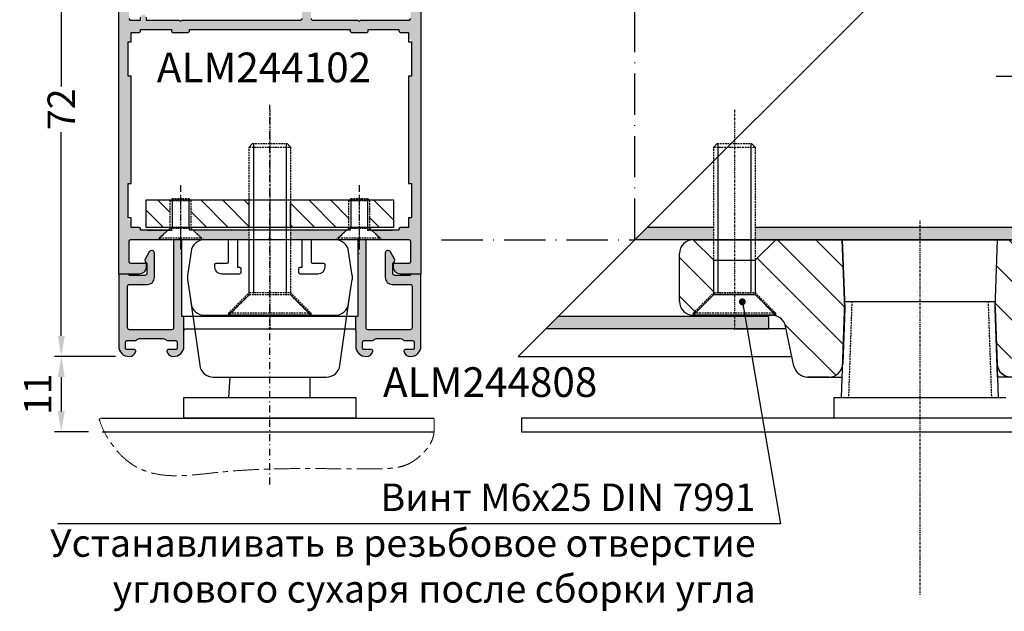
# Model space of a CAD drawing. Units: millimetres. Extents: x 22382 to 33603, y -2812 to 4636.
# Drawn here: x 27654 to 27797, y 1794 to 1880 of the extents above; entities that cross this region are included whole.
import ezdxf

# ---------------------------------------------------------------- set-up
doc = ezdxf.new("R2010")
doc.units = ezdxf.units.MM
for name, pattern in [('ACAD_ISO10W100', [18, 12, -3, 0, -3]), ('CENTER', [1, 0.5, -0.25, 0, -0.25]), ('DASHDOT', [1, 0.5, -0.25, 0, -0.25]), ('HIDDEN', [0.375, 0.25, -0.125]), ('MITTE', [2, 1.25, -0.25, 0.25, -0.25]), ('STRICHPUNKT2', [0.5, 0.25, -0.125, 0, -0.125])]:
    doc.linetypes.add(name, pattern=pattern)
for name, color, linetype in [('035_TEXT', 2, 'Continuous'), ('070_TEXT', 4, 'Continuous'), ('AL_CENT', 40, 'CENTER'), ('AL_CONT', 50, 'Continuous'), ('AL_EDGE', 40, 'Continuous'), ('BEM', 7, 'Continuous'), ('C', 7, 'Continuous'), ('CN_HIDD', 11, 'HIDDEN'), ('DIM_1', 252, 'Continuous'), ('DIM_2', 253, 'Continuous'), ('PROFIL', 3, 'Continuous'), ('SCHRAFFUR', 253, 'Continuous')]:
    doc.layers.add(name, color=color, linetype=linetype)
doc.styles.add('TEXT', font='arial.ttf')
doc.dimstyles.new('TSG', dxfattribs={"dimtxt": 2.5, "dimasz": 2.5, "dimexe": 1, "dimexo": 2, "dimgap": 0.5, "dimtad": 0, "dimdec": 1, "dimzin": 9, "dimdsep": 46, "dimtxsty": 'TEXT', "dimcen": -1, "dimclrd": 7, "dimclre": 7, "dimclrt": 4, "dimadec": 0, "dimazin": 0, "dimtfac": 0.7, "dimtdec": 1, "dimtmove": 0, "dimatfit": 2, "dimfxl": 1, "dimtolj": 1, "dimtzin": 9, "dimarcsym": 0})
doc.dimstyles.new('TSG_1_2', dxfattribs={"dimscale": 0, "dimtxt": 2.5, "dimasz": 2.5, "dimexe": 1, "dimexo": 2, "dimgap": 2, "dimtad": 0, "dimdec": 1, "dimlfac": -1, "dimzin": 9, "dimdsep": 46, "dimtxsty": 'TEXT', "dimcen": -1, "dimclrd": 7, "dimclre": 7, "dimclrt": 4, "dimadec": 0, "dimazin": 0, "dimtfac": 0.7, "dimtdec": 1, "dimtmove": 0, "dimatfit": 2, "dimfxl": 1, "dimtolj": 1, "dimtzin": 9, "dimarcsym": 0})
pattern_1 = [(315, (0, 0), (2.806330037834111, 2.80633003783411), [])]

# ---------------------------------------------------------------- blocks, each defined once
blk = doc.blocks.new('DIN 7991 M6x25')
at = {"layer": 'CN_HIDD'}
for p, q in [((-2.5, 24.67868145401298), (2.5, 24.67868145401298)), ((-3, 2.978681454012985), (-3, 24.17868145401298)), ((-3, 24.17868145401298), (3, 24.17868145401298)), ((3, 24.17868145401298), (3, 2.978681454012985)), ((-6, -0.02131854598701466), (-3, 2.978681454012985)), ((-3, 2.978681454012985), (3, 2.978681454012985)), ((3, 2.978681454012985), (6, -0.02131854598701466))]:
    blk.add_line(p, q, dxfattribs=at)
blk.add_lwpolyline([(-6, -0.02131854598701466), (-6, -0.3213185459870145), (6, -0.3213185459870145), (6, -0.02131854598701466), (-6, -0.02131854598701466)], dxfattribs=at)
at = {"layer": 'DIM_1', "linetype": 'STRICHPUNKT2'}
blk.add_line((0, 29.57705145401298), (0, -2.447118545987053), dxfattribs=at)
at = {"layer": 'DIM_1', "linetype": 'ByBlock'}
for p, q in [((-2.399999999999977, 24.67868145401298), (-2.399999999999977, 2.978681454012985)), ((2.399999999999977, 24.67868145401298), (2.399999999999977, 2.978681454012985))]:
    blk.add_line(p, q, dxfattribs=at)
at = {"layer": 'PROFIL'}
for p, q in [((-3, 24.17868145401298), (-2.5, 24.67868145401298)), ((2.5, 24.67868145401298), (3, 24.17868145401298))]:
    blk.add_line(p, q, dxfattribs=at)
blk = doc.blocks.new('DIN 7991 M3x6')
at = {"layer": 'CN_HIDD'}
for p, q in [((-1.5, 5.699999999999989), (1.5, 5.699999999999989)), ((-1.5, 1.699999999999989), (1.5, 1.699999999999989)), ((-3, 0.3000000000000114), (3, 0.3000000000000114))]:
    blk.add_line(p, q, dxfattribs=at)
blk.add_lwpolyline([(-3, 0), (-3, 0.3000000000000114), (-1.5, 1.699999999999989), (-1.5, 5.699999999999989), (-1.199999999999932, 6), (1.199999999999932, 6), (1.5, 5.699999999999989), (1.5, 1.699999999999989), (3, 0.3000000000000114), (3, 0), (-3, 0)], dxfattribs=at)
at = {"layer": 'DIM_1'}
for p, q in [((-1.199999999999932, 6), (-1.199999999999932, 1.699999999999989)), ((1.199999999999932, 6.000000000000028), (1.199999999999932, 1.699999999999989))]:
    blk.add_line(p, q, dxfattribs=at)
at = {"layer": 'DIM_1', "linetype": 'STRICHPUNKT2'}
blk.add_line((0, 6.554752824027759), (0, -0.4775364365460177), dxfattribs=at)
blk = doc.blocks.new('*D266')
at = {"layer": 'BEM', "color": 7, "lineweight": -2}
for p, q in [((27667.74542359885, 1831.315128633257), (27658.8697886343, 1831.315128633257)), ((27659.8697886343, 1828.315128633257), (27659.8697886343, 1823.315527951317)), ((27663.81151215116, 1820.315527951317), (27658.8697886343, 1820.315527951317))]:
    blk.add_line(p, q, dxfattribs=at)
at = {"layer": 'BEM', "color": 7}
for points in [[(27659.3697886343, 1828.315128633257), (27660.3697886343, 1828.315128633257), (27659.8697886343, 1831.315128633257)], [(27659.3697886343, 1823.315527951317), (27660.3697886343, 1823.315527951317), (27659.8697886343, 1820.315527951317)]]:
    blk.add_solid(points, dxfattribs=at)
at = {"layer": 'DEFPOINTS', "color": 0}
for p in [(27669.74542359885, 1831.315128633257), (27659.8697886343, 1820.315527951317), (27665.81151215116, 1820.315527951317)]:
    blk.add_point(p, dxfattribs=at)
at = {"layer": 'BEM', "color": 4, "insert": (27656.43947235603, 1825.815328292287), "char_height": 4, "attachment_point": 5, "rotation": 90, "style": 'TEXT'}
blk.add_mtext('\\A1;11', dxfattribs=at)
blk = doc.blocks.new('*D267')
at = {"layer": 'BEM', "color": 7, "lineweight": -2}
for p, q in [((27666.21996044811, 1903.314839102695), (27658.8697886343, 1903.314839102695)), ((27659.8697886343, 1900.314839102695), (27659.8697886343, 1870.643087551469)), ((27659.8697886343, 1834.315128633257), (27659.8697886343, 1863.986880184483)), ((27667.74542359885, 1831.315128633257), (27658.8697886343, 1831.315128633257))]:
    blk.add_line(p, q, dxfattribs=at)
at = {"layer": 'BEM', "color": 7}
for points in [[(27659.3697886343, 1900.314839102695), (27660.3697886343, 1900.314839102695), (27659.8697886343, 1903.314839102695)], [(27659.3697886343, 1834.315128633257), (27660.3697886343, 1834.315128633257), (27659.8697886343, 1831.315128633257)]]:
    blk.add_solid(points, dxfattribs=at)
at = {"layer": 'DEFPOINTS', "color": 0}
for p in [(27668.21996044811, 1903.314839102695), (27659.8697886343, 1831.315128633257), (27669.74542359885, 1831.315128633257)]:
    blk.add_point(p, dxfattribs=at)
at = {"layer": 'BEM', "color": 4, "insert": (27659.8697886343, 1867.314983867981), "char_height": 4, "attachment_point": 5, "rotation": 90, "style": 'TEXT'}
blk.add_mtext('\\A1;72', dxfattribs=at)
blk = doc.blocks.new('нижн опора')
at = {"layer": 'PROFIL'}
h = blk.add_hatch(dxfattribs=at)
h.set_pattern_fill('ANSI31', color=3, scale=1.25, angle=270, style=0)
h.set_pattern_definition(pattern_1)
h.paths.add_polyline_path([(21948.08414827171, 1362.981013254903), (21945.08415167175, 1365.981009854858, 0.4142155247787012), (21943.08415167171, 1363.981023254904), (21943.08414637171, 1356.980564226112, 0.4142793509540685), (21945.08414642193, 1354.981011405124), (21948.08414827171, 1357.981013254903)])
h.paths.add_polyline_path([(21966.78414826528, 1365.981013438989), (21957.08414837351, 1365.981013356701), (21954.08414827171, 1362.981013254903), (21954.08414827171, 1357.981013254903), (21957.08414827171, 1354.981013254903), (21956.55153827171, 1354.981012854903, -0.3541437233797316), (21958.50835345979, 1353.396270338315), (21958.50814827171, 1353.397213254903), (21959.74713707855, 1347.565658622773, 0.3541437233797312), (21961.70333827171, 1345.981413354903), (21964.85264820822, 1345.981413154903, 0.4040197958623977), (21966.85113266022, 1347.911284336974), (21967.13313081096, 1355.981513562852)])
h.paths.add_polyline_path([(22059.08414827171, 1362.981013254903), (22056.08414733007, 1365.981014196539), (22053.08414827171, 1365.98101417109), (22053.08414337171, 1365.880533254904, -0.4142135623730962), (22051.68462827171, 1364.481018154903), (22036.58428875849, 1364.481009454903, -0.4141864726603963), (22035.08414447817, 1365.981014018392), (22016.08414887402, 1365.981013857211), (22013.08414827171, 1362.981013254903), (22013.08414827171, 1357.981013254903), (22016.08414827171, 1354.981013254903), (22035.0841498838, 1354.981013254903, -0.4141003585171439), (22036.58472827171, 1356.481011754903), (22036.58414827171, 1356.481013254903), (22051.58419827171, 1356.481013054903, -0.4142233258407416), (22053.08414807087, 1354.981013254903), (22056.08414827171, 1354.981013254903), (22059.08414827171, 1357.981013254903)])
h.paths.add_polyline_path([(22111.08414827171, 1362.981013254903), (22108.08414688894, 1365.981014637666), (22105.08415016192, 1365.981014612217, -0.4142470261159925), (22103.58431827171, 1364.481011354903), (22072.48417818618, 1364.481009954903, -0.4142135444793959), (22071.08414497171, 1365.881043254903), (22071.08414827171, 1365.881013254903), (22071.08414827171, 1365.981014323788), (22068.08414931514, 1365.981014298338), (22065.08414827171, 1362.981013254903), (22065.08414827171, 1357.981013254903), (22068.08414827171, 1354.981013254903), (22071.08415034532, 1354.981013254903, -0.4141218207627757), (22072.58461827171, 1356.481011254903), (22072.58414827171, 1356.481013254903), (22103.58387827171, 1356.481009854903, -0.4141608519443716), (22105.08414484741, 1354.981013254903), (22108.08414827171, 1354.981013254903), (22111.08414827171, 1357.981013254903)])
h.paths.add_polyline_path([(22163.08414827171, 1362.981013254903), (22160.08414644782, 1365.981015078794), (22141.08414827171, 1365.981014917613), (22141.08415067171, 1365.880953254903, -0.414213562373009), (22139.68420827171, 1364.481010854903), (22124.58386803334, 1364.481016854903, -0.4142684955316894), (22123.08415189813, 1365.981014764915), (22120.08414975627, 1365.981014739465), (22117.08414827171, 1362.981013254903), (22117.08414827171, 1357.981013254903), (22120.08414827171, 1354.981013254903), (22123.0841471792, 1354.981013254903, -0.4141842763045792), (22124.58429827171, 1356.481014354903), (22124.58414827171, 1356.481013254903), (22139.58376827171, 1356.481010354903, -0.4141393833515492), (22141.08414532358, 1354.981013254903), (22160.08414827171, 1354.981013254903), (22163.08414827171, 1357.981013254903)])
h.paths.add_polyline_path([(22176.08374825474, 1365.981015254903), (22172.08415023708, 1365.981015220274), (22169.08414827171, 1362.981013254903), (22169.08414827171, 1357.981013254903), (22172.08414827171, 1354.981013254903), (22176.08417827171, 1354.981015954903, 0.4142135623730962), (22178.08414557171, 1356.980983254903), (22178.08415027171, 1363.980612483321, 0.4142136778304891)])
h = blk.add_hatch(dxfattribs=at)
h.set_pattern_fill('ANSI31', color=3, scale=1.25, angle=270, style=0)
h.set_pattern_definition(pattern_1)
edge = h.paths.add_edge_path()
edge.add_line((21989.38414828482, 1365.981013630709), (22004.08414827171, 1365.981013254903))
edge.add_line((22004.08414827171, 1365.981013254903), (22007.08414827171, 1362.981013254903))
edge.add_line((22007.08414827171, 1362.981013254903), (22007.08414827171, 1357.981013254903))
edge.add_line((22007.08414827171, 1357.981013254903), (22004.08414827171, 1354.981013254903))
edge.add_line((22004.08414827171, 1354.981013254903), (21999.61714908716, 1354.981013560932))
edge.add_arc((21999.61714895008, 1352.980043160693), 2.000970400238889, 89.99999607477504, 167.9664808476664)
edge.add_line((21997.66014827171, 1353.397213254903), (21996.42114827171, 1347.565313254903))
edge.add_arc((21994.46502378434, 1347.980896210689), 1.999783039038618, 269.9749406624754, 348.0057209885767, ccw=False)
edge.add_line((21994.46414914336, 1345.981113362922), (21991.31514883238, 1345.981413217272))
edge.add_arc((21991.31533921789, 1347.980797361899), 1.999384153691353, 181.980115822927, 269.99454417686377, ccw=False)
edge.add_line((21989.31714893944, 1347.91171331771), (21989.03514827171, 1355.981013254903))
edge.add_line((21989.03514827171, 1355.981013254903), (21989.38414828482, 1365.981013630709))
at = {"layer": 'DIM_1', "linetype": 'STRICHPUNKT2'}
blk.add_line((21978.08414827171, 1368.749013254903), (21978.08414827171, 1314.218013254903), dxfattribs=at)
at = {"layer": 'DIM_1', "color": 3}
for p, q in [((21945.08414827171, 1365.981013254903), (22176.08415019708, 1365.981015214525)), ((21948.08414827171, 1362.981013254903), (21945.08414827171, 1365.981013254903)), ((21957.08414827171, 1365.981013254903), (21954.08414827171, 1362.981013254903)), ((21966.78414827171, 1365.981013254903), (21967.13314827171, 1355.982013254903)), ((21989.03514827171, 1355.981013254903), (21989.38414827171, 1365.981013254903)), ((21948.08414827171, 1362.981013254903), (21954.08414827171, 1362.981013254903)), ((21948.08414827171, 1357.981013254903), (21948.08414827171, 1362.981013254903)), ((21954.08414827171, 1362.981013254903), (21954.08414827171, 1357.981013254903)), ((21945.08414827171, 1354.981013254903), (21948.08414827171, 1357.981013254903)), ((21945.08414827171, 1354.981013254903), (21948.08414827171, 1357.981013254903)), ((21945.08414827171, 1354.981013254903), (21948.08414827171, 1357.981013254903)), ((21954.08414827171, 1357.981013254903), (21948.08414827171, 1357.981013254903)), ((21948.08414827171, 1357.981013254903), (21954.08414827171, 1357.981013254903)), ((21948.08414827171, 1357.981013254903), (21954.08414827171, 1357.981013254903)), ((21954.08414827171, 1357.981013254903), (21957.08414827171, 1354.981013254903)), ((21954.08414827171, 1357.981013254903), (21957.08414827171, 1354.981013254903)), ((21954.08414827171, 1357.981013254903), (21957.08414827171, 1354.981013254903)), ((21967.13314827171, 1355.982013254903), (21966.85114827171, 1347.911713254903)), ((21989.03514827171, 1355.982013254903), (21989.31714827171, 1347.911713254903)), ((21957.08414827171, 1354.981013254903), (21945.08414827171, 1354.981013254903)), ((21957.08414827171, 1354.981013254903), (21945.08414827171, 1354.981013254903)), ((21956.55114827171, 1354.981013254903), (21945.08414827171, 1354.981013254903)), ((21959.74714827171, 1347.565613254903), (21958.50814827171, 1353.397213254903)), ((21964.85314827171, 1345.981413254903), (21961.70414827171, 1345.981413254903)), ((21961.70414827171, 1345.981113254903), (21966.78414827171, 1345.981113254903)), ((21994.46414827171, 1345.981113254903), (21989.38414827171, 1345.981113254903))]:
    blk.add_line(p, q, dxfattribs=at)
at = {"layer": 'DIM_1'}
for p, q in [((21967.13314827171, 1355.981013254903), (21966.78414827171, 1365.981013254903)), ((21966.67914827171, 1342.981513254903), (21967.16814827171, 1356.981013254903)), ((21967.16814827171, 1356.981013254903), (21989.00014827171, 1356.981013254903)), ((21989.00014827171, 1356.981013254903), (21989.48914827171, 1342.981513254903)), ((21989.38414827171, 1345.981113254903), (21989.03514827171, 1355.981013254903)), ((21965.58414827171, 1342.981513254903), (21990.58414827171, 1342.981513254903)), ((21965.58414827171, 1339.981413254903), (21965.58414827171, 1342.981513254903))]:
    blk.add_line(p, q, dxfattribs=at)
at = {"layer": 'DIM_1', "linetype": 'HIDDEN'}
for p, q in [((21968.16914827171, 1356.981013254903), (21967.68014827171, 1342.981513254903)), ((21987.99914827171, 1356.981013254903), (21988.48814827171, 1342.981513254903))]:
    blk.add_line(p, q, dxfattribs=at)
at = {"layer": 'DIM_1', "color": 3}
blk.add_lwpolyline([(21943.08414827171, 1356.981013254903), (21943.08414827171, 1363.981013254903)], dxfattribs=at)
for centre, radius, start, end in [((21945.08413827171, 1363.981023254903), 1.9999866, 89.99961499998732, 180.0003900000002), ((21945.08369827171, 1356.980563254903), 1.9995519, 179.9871599999942, 270.0128399999406), ((21956.55153827171, 1352.980519254903), 2.0004936, 12.02247500000515, 90.01103599994913), ((21961.70333827171, 1347.981279254903), 1.9998659, 191.9962000000116, 270.0231600000434), ((21964.85264827171, 1347.981117254903), 1.9997041, 270.0143099999736, 358.0110299999988), ((21964.85264827171, 1347.981117254903), 1.9997041, 270.014310000182, 358.0110300000034), ((21991.31564827171, 1347.981117254903), 1.9997041, 181.9889699999989, 269.985689999818)]:
    blk.add_arc(centre, radius, start, end, dxfattribs=at)
at = {"layer": 'DIM_2', "color": 3, "linetype": 'Continuous', "ltscale": 2}
blk.add_lwpolyline([(21989.38414828482, 1365.981013630709), (22004.08414827171, 1365.981013254903), (22007.08414827171, 1362.981013254903), (22007.08414827171, 1357.981013254903), (22004.08414827171, 1354.981013254903), (21999.61714908716, 1354.981013560932, 0.3539540050758307), (21997.66014827171, 1353.397213254903), (21996.42114827171, 1347.565313254903, -0.3542697260099213), (21994.46414914336, 1345.981113362922), (21991.31514883238, 1345.981413217272, -0.4040994599591025), (21989.31714893944, 1347.91171331771), (21989.03514827171, 1355.981013254903), (21989.38414828482, 1365.981013630709)], format="xyb", dxfattribs=at)
blk = doc.blocks.new('*D657')
at = {"layer": 'BEM', "color": 7, "lineweight": -2}
for p, q in [((27743.34338769387, 1903.672981030617), (27743.34338769387, 1910.867938236712)), ((27987.34338769387, 1850.315128633347), (27987.34338769387, 1910.867938236712)), ((27746.34338769387, 1909.867938236712), (27860.39864008132, 1909.867938236712)), ((27984.34338769387, 1909.867938236712), (27870.28813530642, 1909.867938236712))]:
    blk.add_line(p, q, dxfattribs=at)
at = {"layer": 'BEM', "color": 7}
for points in [[(27746.34338769387, 1910.367938236712), (27746.34338769387, 1909.367938236712), (27743.34338769387, 1909.867938236712)], [(27984.34338769387, 1910.367938236712), (27984.34338769387, 1909.367938236712), (27987.34338769387, 1909.867938236712)]]:
    blk.add_solid(points, dxfattribs=at)
at = {"layer": 'DEFPOINTS', "color": 0}
for p in [(27987.34338769387, 1909.867938236712), (27743.34338769387, 1901.672981030617), (27987.34338769387, 1848.315128633347)]:
    blk.add_point(p, dxfattribs=at)
at = {"layer": 'BEM', "color": 4, "insert": (27865.34338769387, 1909.867938236712), "char_height": 4, "attachment_point": 5, "style": 'TEXT'}
blk.add_mtext('\\A1;244', dxfattribs=at)

msp = doc.modelspace()

# ---------------------------------------------------------------- hatches: boundary and pattern name
at = {"layer": 'DIM_2'}
h = msp.add_hatch(color=256, dxfattribs=at)
h.paths.add_polyline_path([(27669.71996044806, 1894.614839102741, -0.4142135623730949), (27669.91996044807, 1894.814839102695), (27671.41996044807, 1894.814839102695), (27671.41996044813, 1894.214839102602, 1), (27672.21996044806, 1894.214839102602), (27672.21996044817, 1896.740242309362, 0.3419986698706599), (27671.46996047803, 1897.708488262289, 0.4903144428164036), (27671.21996044806, 1897.514839102765), (27671.21996044811, 1896.214839102602, -0.4142135623862114), (27671.0199604481, 1896.014839102648), (27669.61996044808, 1896.014839102648, -0.4142135623701033), (27669.41996044807, 1896.214839102602), (27669.41996044801, 1901.911800652644, -0.4142135623639016), (27669.61996044808, 1902.111800652714), (27671.0199604481, 1902.11180065283, -0.4142135623852747), (27671.21996044806, 1901.911800652877), (27671.21996044806, 1901.114839226665, 0.4903143146577114), (27671.46996019773, 1900.921190201548, 0.3419987853064523), (27672.21996044806, 1901.889436102723), (27672.21996044806, 1903.314839102695), (27668.21996044811, 1903.314839102695), (27668.21996044811, 1880.314839102462), (27668.21996044811, 1843.315128633363), (27669.62002039219, 1843.315128633246), (27671.21999042017, 1843.315128633188, 0.4142135623730951), (27672.21999042017, 1844.315128633188), (27672.21999042011, 1844.715128633211, 0.4142135624157166), (27672.01999042016, 1844.915128633165), (27669.91999042018, 1844.915128633165, -0.4142135623730951), (27669.71999042017, 1845.115128633176), (27669.71999042017, 1847.315128633188), (27669.71999042017, 1848.115128633235, -0.4142135623724508), (27669.91999042018, 1848.315128633188), (27673.89888704612, 1848.315128633188), (27675.3985768344, 1849.714839102252), (27671.41999042023, 1849.714839102252), (27671.41999042024, 1849.914839102206, 0.4142135624583383), (27671.21999042023, 1850.114839102276), (27670.01999042033, 1850.114839102276), (27670.01999042033, 1851.314839102229, 227.0436722970698), (27670.01995938308, 1851.311315756101), (27670.01999042033, 1851.514839102299), (27669.61996044837, 1851.514839102299), (27669.61996044837, 1856.514839102299), (27670.01999042033, 1856.514839102299), (27670.01999042033, 1864.314839102462), (27670.01999042033, 1872.114839102741), (27669.61996044837, 1872.114839102741), (27669.61996044837, 1877.114839102741), (27670.01999042033, 1877.114839102741), (27670.01995938308, 1877.318362448939, -0.004404433848467209), (27670.01999042033, 1877.314839106915), (27670.01999042033, 1878.514839102765), (27671.21999042029, 1878.514839102765, 0.4142135622878521), (27671.41999042024, 1878.714839102776), (27671.41999042024, 1878.914839102788), (27675.71999042029, 1878.914839102788), (27675.91999042006, 1878.914839102555), (27675.91999042007, 1878.714839102602, 0.4142135624370274), (27676.11999042009, 1878.514839102532), (27678.31999041997, 1878.514839102532, 0.4142135626714459), (27678.51999042004, 1878.714839102747), (27678.51999041986, 1878.914839102439), (27692.11999042013, 1878.914839102439), (27701.91999042029, 1878.914839102439), (27701.91999042012, 1878.714839102485, 0.4142135623144904), (27702.11999042009, 1878.514839102532), (27704.31999042015, 1878.514839102415, 0.4142135622665411), (27704.5199904201, 1878.714839102442), (27704.5199904201, 1878.914839102788), (27704.71993047617, 1878.914839102788), (27709.01993047622, 1878.914839102788), (27709.01993047622, 1878.714839102835, 0.4142135624583383), (27709.21993047623, 1878.514839102765), (27710.41993047613, 1878.514839102765), (27710.41993047613, 1877.314839102811, 227.0436722970698), (27710.41996151338, 1877.318362448939), (27710.41993047612, 1877.114839102741), (27710.81996044809, 1877.114839102741), (27710.81996044809, 1872.114839102741), (27710.41993047613, 1872.114839102741), (27710.41993047613, 1864.314839102462), (27710.41993047613, 1856.514839102299), (27710.81996044809, 1856.514839102299), (27710.81996044809, 1851.514839102299), (27710.41993047613, 1851.514839102299), (27710.41996151338, 1851.311315756101, -0.004404433848467209), (27710.41993047613, 1851.314839098126), (27710.41993047613, 1850.114839102276), (27709.21993047617, 1850.114839102276, 0.4142135622878521), (27709.01993047622, 1849.914839102264), (27709.01993047621, 1849.714839102252), (27705.04143397772, 1849.714839102252), (27706.54112376601, 1848.315128633188), (27710.5199904201, 1848.315128633188, -0.4142135623730951), (27710.71999042011, 1848.115128633235), (27710.71999042011, 1845.115128633176, -0.4142135623705878), (27710.5199904201, 1844.915128633165), (27708.41999042012, 1844.915128633165, 0.4142135624370274), (27708.21999042017, 1844.715128633211), (27708.21999042017, 1844.315128633188, 0.4142135623730951), (27709.21999042017, 1843.315128633188), (27712.21999042017, 1843.315128633188), (27712.21999042017, 1856.314983867825), (27712.21999042017, 1885.314839102462), (27709.21999042017, 1885.314839102462, 0.4142135623730951), (27708.21999042017, 1884.314839102462), (27708.21999042017, 1883.914839102555, 0.4142135624370274), (27708.41999042012, 1883.714839102485), (27710.5199904201, 1883.714839102485, -0.4142135623730951), (27710.71999042011, 1883.514839102532), (27710.71999042011, 1880.514839102532, -0.4142135623730951), (27710.5199904201, 1880.314839102462), (27703.50283313265, 1880.314839102462, 0.198912367379657), (27703.36141177641, 1880.256260458747), (27703.21999042017, 1880.114839102509), (27703.07856906393, 1880.256260458747, 0.198912367379657), (27702.93714770769, 1880.314839102462), (27696.41999042012, 1880.314839102462, -0.4142135624583382), (27696.21999041807, 1880.514839102532), (27696.21999041813, 1883.514839102532, -0.4142135623517841), (27696.41999041814, 1883.714839102602), (27698.01999041812, 1883.714839102602, 0.4142135622878517), (27698.21999041813, 1883.914839102555), (27698.21999041807, 1884.314839102578, 0.4142135623730951), (27697.21999041802, 1885.314839102578), (27695.46358942015, 1885.31483910252), (27694.61999042013, 1885.314841102477, 0.4142135623560463), (27694.41999042012, 1885.114841102524), (27694.41999042007, 1884.514841102489, 0.4142135623730951), (27694.61999042008, 1884.314841102477), (27694.91999041803, 1884.314841102477), (27694.91999041803, 1883.714839102485), (27694.91999041809, 1880.514839102532, -0.4142135623778647), (27694.71999041807, 1880.314839102462), (27677.50283313265, 1880.314839102462, 0.198912367379657), (27677.36141177641, 1880.256260458747), (27677.21999042017, 1880.11483910251), (27677.07856906393, 1880.256260458747, 0.198912367379657), (27676.93714770769, 1880.314839102462), (27673.85081273185, 1880.314839102462), (27672.91996044807, 1880.314839102462), (27672.21996044811, 1880.314839102404), (27672.219960448, 1880.714839102718, 1), (27671.41996044807, 1880.714839102718), (27671.41996044807, 1880.314839102695), (27669.91996044801, 1880.314839102811, -0.4142135623617216), (27669.71996044806, 1880.514839102765)])
h.paths.add_polyline_path([(27687.2200054062, 1849.714839102485), (27679.04143397747, 1849.714839102485), (27680.22000540607, 1848.61483910247), (27680.54112376601, 1848.315128633188), (27684.01999042016, 1848.315128633188), (27687.2200054062, 1848.31512863322)], flags=17)
h.paths.add_polyline_path([(27701.39857683477, 1849.714839102596), (27693.2200054062, 1849.714839102498), (27693.2200054062, 1848.315128633188), (27694.71999041807, 1848.315128633188), (27699.70674609668, 1848.315128633348, -0.0003872903263068209), (27699.70984488451, 1848.315128633217), (27699.89888704615, 1848.315128633215)], flags=17)
h = msp.add_hatch(color=256, dxfattribs=at)
h.paths.add_polyline_path([(27745.14309816315, 1850.114839102625), (27743.34338769387, 1848.315128633347), (27754.84338769387, 1848.315128633347), (27754.84338769387, 1850.114839102625)])
h.paths.add_polyline_path([(27760.84338769387, 1850.114839102624), (27760.84338769387, 1848.315128633347), (27784.84338769387, 1848.315128633347), (27784.84338769387, 1850.114839102624)])
h.paths.add_polyline_path([(27784.84338769388, 1850.114839102624), (27784.84338769388, 1848.315128633347), (27813.84338769387, 1848.315128633348), (27813.84338769388, 1850.114839102624)])
for points in [[(27669.52002039216, 1841.515051015438, -0.4142893433665241), (27669.82002038213, 1841.81512863313), (27672.42002039206, 1841.81512863313, 0.4142135623860265), (27673.420020392, 1842.815128633126), (27673.42002039183, 1846.351836425561, 0.7673175174446889), (27672.67361032691, 1846.551827248843), (27672.05673527277, 1845.483369505342, 0.2914735506765346), (27672.07079720814, 1845.161296448847), (27672.32002039197, 1844.805368855672), (27672.32002039191, 1843.415128633339, -0.414213562353728), (27672.02002039186, 1843.115128633293), (27669.82002039214, 1843.115128633235), (27669.62002039219, 1843.315128633246), (27668.22002039211, 1843.315128633363), (27668.22002039217, 1832.815128633246, 0.4169469402363787), (27669.73400515284, 1831.315193825827, 0.345190359005689), (27670.71366955167, 1832.065128603269, 0.4903144428871337), (27670.52002039216, 1832.315128633246), (27669.42002039206, 1832.315128633305, -0.4142135623873389), (27669.22002039211, 1832.5151286333), (27669.22002039223, 1833.415128633339, -0.4142135622979154), (27669.42002039215, 1833.615128633235), (27670.6371776797, 1833.615128633293, 0.2582347457572487), (27670.81328407391, 1833.695724237961, -0.2486875085429353), (27671.22712715709, 1833.915128616983), (27674.71291367368, 1833.915128616983, -0.1989123673054638), (27675.06646706416, 1833.768682007688), (27675.16144179496, 1833.67370727695, 0.198912367252822), (27675.30286315104, 1833.615128633293), (27676.5200203921, 1833.615128633293, -0.4142135624113182), (27676.72002039211, 1833.415128633307), (27676.72002039211, 1832.515128633316, -0.4142135624240034), (27676.52002039207, 1832.315128633246), (27675.42002043875, 1832.315128633246, 0.4903143948792369), (27675.22637127138, 1832.065128633246, 0.3451904136022247), (27676.20603559232, 1831.315193826234, 0.4169469478849984), (27677.72002039217, 1832.815128633251), (27677.72002039223, 1835.115128633235), (27677.72002039223, 1837.115128633235), (27677.42002039218, 1837.115128633234), (27677.42002039224, 1848.115128633235, 0.3985380522258792), (27677.23077810957, 1848.31483910247), (27676.40926267482, 1848.31483910247, 0.3985380522258792), (27676.22002039217, 1848.115128633235), (27676.22002039217, 1836.415128633223), (27676.22002039217, 1835.5151286332, -0.4142135623730951), (27675.92002039218, 1835.215128633211), (27669.82002039214, 1835.215128633211, -0.4142135623730951), (27669.52002039216, 1835.5151286332)], [(27710.91999042024, 1841.515051015438, 0.4142893433665241), (27710.61999043026, 1841.81512863313), (27708.01999042033, 1841.81512863313, -0.4142135623860265), (27707.01999042039, 1842.815128633126), (27707.01999042057, 1846.351836425561, -0.7673175174446889), (27707.76640048549, 1846.551827248843), (27708.38327553963, 1845.483369505342, -0.2914735506765346), (27708.36921360426, 1845.161296448847), (27708.11999042043, 1844.805368855672), (27708.11999042048, 1843.415128633339, 0.414213562353728), (27708.41999042054, 1843.115128633293), (27710.61999042026, 1843.115128633235), (27710.8199904202, 1843.315128633246), (27712.21999042029, 1843.315128633363), (27712.21999042023, 1832.815128633246, -0.4169469402363787), (27710.70600565955, 1831.315193825827, -0.345190359005689), (27709.72634126073, 1832.065128603269, -0.4903144428871337), (27709.91999042024, 1832.315128633246), (27711.01999042033, 1832.315128633305, 0.4142135623873389), (27711.21999042029, 1832.5151286333), (27711.21999042017, 1833.415128633339, 0.4142135622979154), (27711.01999042025, 1833.615128633235), (27709.77237149229, 1833.615128633294, -0.2179560893773421), (27709.62672673848, 1833.695724237961, 0.2486875085429353), (27709.21288365531, 1833.915128616983), (27705.72709713872, 1833.915128616983, 0.1989123673054638), (27705.37354374824, 1833.768682007688), (27705.27856901744, 1833.67370727695, -0.198912367252822), (27705.13714766136, 1833.615128633293), (27703.9199904203, 1833.615128633293, 0.4142135624113182), (27703.71999042029, 1833.415128633307), (27703.71999042029, 1832.515128633316, 0.4142135624240034), (27703.91999042033, 1832.315128633246), (27705.01999037365, 1832.315128633246, -0.4903143948792369), (27705.21363954102, 1832.065128633246, -0.3451904136022247), (27704.23397522008, 1831.315193826234, -0.4169469478849984), (27702.71999042023, 1832.815128633251), (27702.71999042017, 1835.115128633235), (27702.71999042016, 1837.115128633235), (27703.01999042022, 1837.115128633234), (27703.01999042016, 1848.115128633235, -0.3985380522258792), (27703.20923270282, 1848.31483910247), (27704.03074813757, 1848.31483910247, -0.3985380522258792), (27704.21999042023, 1848.115128633235), (27704.21999042023, 1836.415128633223), (27704.21999042023, 1835.5151286332, 0.4142135623730951), (27704.51999042022, 1835.215128633211), (27710.61999042025, 1835.215128633211, 0.4142135623730951), (27710.91999042024, 1835.5151286332)]]:
    msp.add_hatch(color=256, dxfattribs=at).paths.add_polyline_path(points)
h = msp.add_hatch(color=256, dxfattribs=at)
h.paths.add_polyline_path([(27732.1433876939, 1837.115128633235), (27730.34338769381, 1835.315128633127), (27757.84338769387, 1835.315128633127), (27757.84338769387, 1837.115128633235)])
h.paths.add_polyline_path([(27757.84338769387, 1837.115128633235), (27757.84338769387, 1835.315128633127), (27762.84338769387, 1835.315128633127), (27762.84338769387, 1837.115128633235)])
h.paths.add_polyline_path([(27816.84338769388, 1835.315128633127), (27816.84338769387, 1837.115128633235), (27806.84338769387, 1837.115128633235), (27806.84338769387, 1835.315128633127)])
h.paths.add_polyline_path([(27868.84338769387, 1835.315128633127), (27868.84338769387, 1837.115128633235), (27816.84338769387, 1837.115128633235), (27816.84338769387, 1835.315128633127)])
h.paths.add_polyline_path([(27920.84338769387, 1835.315128633127), (27920.84338769387, 1837.115128633235), (27868.84338769388, 1837.115128633235), (27868.84338769387, 1835.315128633127)])
h.paths.add_polyline_path([(27972.84338769387, 1835.315128633127), (27972.84338769387, 1837.115128633235), (27920.84338769387, 1837.115128633234), (27920.84338769387, 1835.315128633127)])
h.paths.add_polyline_path([(27991.60720343795, 1835.315128633127), (27991.60720343795, 1837.115128633234), (27972.84338769387, 1837.115128633234), (27972.84338769387, 1835.315128633127)])
at = {"layer": 'PROFIL'}
h = msp.add_hatch(dxfattribs=at)
h.set_pattern_fill('ANSI31', color=3, scale=0.7, angle=-90.00000000000001, style=0)
h.set_pattern_definition([(315, (5818.430010679702, 359.5567105468144), (1.571544821187102, 1.571544821187101), [])])
h.paths.add_polyline_path([(27675.72000540607, 1854.014839102467), (27675.82000540606, 1854.114839102469), (27672.22000540607, 1854.11483910247), (27672.22000540605, 1850.114839102469), (27675.72000540607, 1850.114839102469)])
h.paths.add_polyline_path([(27678.62000540606, 1854.114839102469), (27678.72000540607, 1854.014839102472), (27678.72000540607, 1850.114839102469), (27680.77402540606, 1850.114839102469), (27681.27402540606, 1850.114839102469), (27687.2200054062, 1850.114839102469), (27687.2200054062, 1854.11483910247)])
h.paths.add_polyline_path([(27699.16598540606, 1850.114839102469), (27699.66598540606, 1850.114839102469), (27701.72000540607, 1850.114839102469), (27701.72000540607, 1854.014839102467), (27701.82000540606, 1854.114839102469), (27693.2200054062, 1854.114839102469), (27693.2200054062, 1850.114839102469)])
h.paths.add_polyline_path([(27708.22000540607, 1854.114839102469), (27704.62000540606, 1854.114839102469), (27704.72000540607, 1854.014839102468), (27704.72000540607, 1850.114839102469), (27708.22000540607, 1850.114839102469)])

# ---------------------------------------------------------------- linework, layer by layer
at = {"color": 1, "linetype": 'ACAD_ISO10W100', "ltscale": 0.5}
for p, q in [((27743.34338769387, 1848.315128633348), (27743.34338769389, 2204.528045360596)), ((27715.22000540619, 1848.315128633348), (27743.34338769387, 1848.315128633348))]:
    msp.add_line(p, q, dxfattribs=at)
at = {"layer": 'AL_CENT'}
msp.add_line((27690.22000540607, 1855.196442352761), (27690.22000540607, 1849.123090538856), dxfattribs=at)
at = {"layer": 'AL_CENT', "linetype": 'HIDDEN'}
for p, q in [((27675.39857683463, 1849.714839102469), (27673.89857683463, 1848.314839102469)), ((27679.04143397749, 1849.714839102469), (27680.54143397749, 1848.314839102469)), ((27701.39857683463, 1849.714839102469), (27699.89857683463, 1848.314839102469)), ((27705.04143397749, 1849.714839102469), (27706.54143397749, 1848.314839102469))]:
    msp.add_line(p, q, dxfattribs=at)
for points in [[(27672.39857683463, 1849.71483910247), (27676.04143397749, 1849.71483910247)], [(27704.39857683463, 1849.714839102469), (27708.04143397749, 1849.714839102469)]]:
    msp.add_lwpolyline(points, dxfattribs=at)
at = {"layer": 'AL_EDGE'}
for p, q in [((27798.34309816321, 1903.314839102695), (27743.34338769387, 1848.315128633347)), ((27754.84338769387, 1850.114839102624), (27745.14309816315, 1850.114839102624)), ((27813.84338769388, 1850.114839102625), (27760.84338769387, 1850.114839102624)), ((27726.34338769387, 1831.315128633127), (27743.34338769387, 1848.315128633348)), ((27991.60720343795, 1848.315128633347), (27743.34338769387, 1848.315128633347)), ((27677.72002039223, 1835.115128633232), (27677.72002039223, 1837.115128633235)), ((27702.71999042018, 1835.115128633234), (27702.71999042018, 1837.115128633235)), ((27762.84338769387, 1837.115128633235), (27732.1433876939, 1837.115128633235)), ((27762.84338769387, 1835.315128633127), (27762.84338769387, 1837.115128633235)), ((27765.35581470451, 1835.315128633127), (27730.34338769382, 1835.315128633127)), ((27726.34338769387, 1831.315128633127), (27766.20566723212, 1831.315128633127))]:
    msp.add_line(p, q, dxfattribs=at)
for points in [[(27684.02286796564, 1848.315107931459, 0.003597071498349392), (27684.01999042016, 1848.315128633188), (27677.50283313265, 1848.315128633188, -0.198912367379657), (27677.36141177641, 1848.37370727702), (27677.21999042017, 1848.515128633258), (27677.07856906393, 1848.37370727702, -0.1989123673796568), (27676.93714770769, 1848.315128633188), (27669.91999042018, 1848.315128633188, 0.4142135623724509), (27669.71999042017, 1848.115128633235), (27669.71999042017, 1847.315128633188), (27669.71999042017, 1845.115128633176, 0.414213562373095), (27669.91999042018, 1844.915128633165), (27672.01999042016, 1844.915128633165, -0.4142135624157166), (27672.21999042011, 1844.715128633211), (27672.21999042017, 1844.315128633188, -0.414213562373095), (27671.21999042017, 1843.315128633188), (27668.21996044811, 1843.315128633188), (27668.21996044811, 1880.314839102462), (27668.21996044811, 1903.314839102695)], [(27712.21999042017, 1885.314839102462), (27712.21999042017, 1856.314983867825), (27712.21999042017, 1843.315128633188), (27709.21999042017, 1843.315128633188, -0.414213562373095), (27708.21999042017, 1844.315128633188), (27708.21999042017, 1844.715128633211, -0.4142135624370274), (27708.41999042012, 1844.915128633165), (27710.5199904201, 1844.915128633165, 0.4142135623705878), (27710.71999042011, 1845.115128633176), (27710.71999042011, 1848.115128633235, 0.414213562373095), (27710.5199904201, 1848.315128633188), (27703.50283313265, 1848.315128633188, -0.198912367379657), (27703.36141177641, 1848.37370727702), (27703.21999042017, 1848.515128633258), (27703.07856906393, 1848.37370727702, -0.1989123673796568), (27702.93714770769, 1848.315128633188), (27696.41999042012, 1848.315128633246, 0.4142135624583382), (27696.21999041807, 1848.115128633235), (27696.21999041813, 1845.115128633235, 0.4142135623517842), (27696.41999041814, 1844.915128633165), (27698.01999041812, 1844.915128633165, -0.4142135622878519), (27698.21999041813, 1844.715128633211), (27698.21999041807, 1844.315128633188, -0.414213562373095), (27697.21999041802, 1843.315128633188), (27695.46358942015, 1843.315128633188), (27694.61999042013, 1843.315126633289, -0.4142135623560464), (27694.41999042012, 1843.515126633243), (27694.41999042007, 1844.115126633219, -0.4142135623730951), (27694.61999042008, 1844.315126633289), (27694.91999041803, 1844.315126633289), (27694.91999041803, 1844.915128633223), (27694.91999041809, 1848.115128633235, 0.4142135623944059), (27694.71999041807, 1848.315128633188), (27690.50283313259, 1848.315128633188, -0.198912367379657), (27690.36141177635, 1848.37370727702), (27690.21999042011, 1848.515128633258), (27690.07856906387, 1848.37370727702, -0.1989123673796568), (27689.93714770763, 1848.315128633188), (27688.87146186196, 1848.315128633188), (27686.30283313263, 1848.315128633188), (27685.71999041813, 1848.315128633246, 0.4142135623944059), (27685.51999041812, 1848.115128633235), (27685.51999041818, 1844.915128633223), (27685.51999041818, 1844.315126633289), (27685.81999041613, 1844.315126633289, -0.4142135623730951), (27686.01999041614, 1844.115126633219), (27686.01999041608, 1843.515126633243, -0.4142135623560464), (27685.81999041607, 1843.315126633289), (27684.97639141606, 1843.315128633188), (27683.21999041819, 1843.315128633188, -0.414213562373095), (27682.21999041813, 1844.315128633188), (27682.21999041807, 1844.715128633211, -0.4142135622878519), (27682.41999041809, 1844.915128633165), (27684.01999041806, 1844.915128633165, 0.4142135623517842), (27684.21999041807, 1845.115128633235), (27684.21999041813, 1848.115128633235, 0.4142135624583382), (27684.01999041608, 1848.315128633246)], [(27669.71996044806, 1880.514839102765, 0.4142135623617215), (27669.91996044801, 1880.314839102811), (27671.41996044807, 1880.314839102695), (27671.41996044807, 1880.714839102718, -1)], [(27672.219960448, 1880.714839102718), (27672.21996044811, 1880.314839102404), (27672.91996044807, 1880.314839102462), (27673.85081273185, 1880.314839102462), (27676.93714770769, 1880.314839102462, -0.198912367379657), (27677.07856906393, 1880.256260458747), (27677.21999042017, 1880.114839102509), (27677.36141177641, 1880.256260458747, -0.198912367379657), (27677.50283313265, 1880.314839102462), (27694.71999041807, 1880.314839102462, 0.4142135623778647), (27694.91999041809, 1880.514839102532)], [(27696.21999041807, 1880.514839102532, 0.4142135624583382), (27696.41999042012, 1880.314839102462), (27702.93714770769, 1880.314839102462, -0.198912367379657), (27703.07856906393, 1880.256260458747), (27703.21999042017, 1880.114839102509), (27703.36141177641, 1880.256260458747, -0.198912367379657), (27703.50283313265, 1880.314839102462), (27710.5199904201, 1880.314839102462, 0.414213562373095), (27710.71999042011, 1880.514839102532)]]:
    msp.add_lwpolyline(points, format="xyb", dxfattribs=at)
for points in [[(27710.41993047613, 1864.314839102462), (27710.41993047613, 1856.514839102299), (27710.81996044809, 1856.514839102299), (27710.81996044809, 1851.514839102299), (27710.41993047613, 1851.514839102299), (27710.41996044807, 1851.318301449548, 0.004328177382850114), (27710.41993047613, 1851.314839102229), (27710.41993047613, 1850.114839102276), (27709.21993047617, 1850.114839102276, 0.414213562373095), (27709.01993047622, 1849.914839102206), (27709.01993047622, 1849.714839102252), (27704.71993047617, 1849.714839102252), (27704.5199904201, 1849.714839102252), (27704.5199904201, 1849.914839102555, 0.4142135623304735), (27704.31999042015, 1850.114839102509), (27702.11999042019, 1850.114839102509, 0.4142135624583382), (27701.91999042012, 1849.914839102555), (27701.9199904203, 1849.714839102602), (27692.11999042013, 1849.714839102485), (27678.51999041987, 1849.714839102485), (27678.51999042004, 1849.914839102439, 0.4142135624583382), (27678.31999041997, 1850.11483910245), (27676.11999042002, 1850.114839102509, 0.4142135623304735), (27675.91999042007, 1849.914839102439), (27675.91999042007, 1849.714839102485), (27675.71999042029, 1849.714839102252), (27671.41999042024, 1849.714839102252), (27671.41999042024, 1849.914839102206, 0.414213562373095), (27671.21999042029, 1850.114839102276), (27670.01999042033, 1850.114839102276), (27670.01999042033, 1851.314839102229, 0.004328177382850114), (27670.01996044839, 1851.318301449548), (27670.01999042033, 1851.514839102299), (27669.61996044837, 1851.514839102299), (27669.61996044837, 1856.514839102299), (27670.01999042033, 1856.514839102299), (27670.01999042033, 1864.314839102462), (27670.01999042033, 1872.114839102741), (27669.61996044837, 1872.114839102741), (27669.61996044837, 1877.114839102741), (27670.01999042033, 1877.114839102741), (27670.01996044839, 1877.311376755493, 0.004328177382850114), (27670.01999042033, 1877.314839102811), (27670.01999042033, 1878.514839102765), (27671.21999042029, 1878.514839102765, 0.414213562373095), (27671.41999042024, 1878.714839102835), (27671.41999042024, 1878.914839102788), (27675.71999042029, 1878.914839102788), (27675.91999042007, 1878.914839102555), (27675.91999042007, 1878.714839102602, 0.4142135623304735), (27676.11999042002, 1878.514839102532), (27678.31999041997, 1878.514839102532, 0.4142135624583382), (27678.51999042004, 1878.714839102602), (27678.51999041987, 1878.914839102439), (27692.11999042013, 1878.914839102439), (27701.9199904203, 1878.914839102439), (27701.91999042012, 1878.714839102485, 0.4142135624583382), (27702.11999042019, 1878.514839102532), (27704.31999042015, 1878.514839102415, 0.4142135623304735), (27704.5199904201, 1878.714839102485), (27704.5199904201, 1878.914839102788), (27704.71993047617, 1878.914839102788), (27709.01993047622, 1878.914839102788), (27709.01993047622, 1878.714839102835, 0.414213562373095), (27709.21993047617, 1878.514839102765), (27710.41993047613, 1878.514839102765), (27710.41993047613, 1877.314839102811, 0.004328177382850114), (27710.41996044807, 1877.311376755493), (27710.41993047613, 1877.114839102741), (27710.81996044809, 1877.114839102741), (27710.81996044809, 1872.114839102741), (27710.41993047613, 1872.114839102741)], [(27704.21999042011, 1835.5151286332), (27704.21999042017, 1836.415128633223), (27704.21999042023, 1848.115128633293, 0.414213562373095), (27704.01999042022, 1848.315128633305), (27703.21999042017, 1848.315128633305, 0.4142135623730951), (27703.01999042016, 1848.115128633293), (27703.01999042016, 1837.115128633235), (27690.2200054062, 1837.115128633235), (27677.42002039218, 1837.115128633235), (27677.42002039224, 1848.115128633235, 0.414213562373095), (27677.22002039223, 1848.315128633246), (27676.42002039218, 1848.315128633246, 0.4142135623730951), (27676.22002039217, 1848.115128633235), (27676.22002039217, 1836.415128633223), (27676.22002039217, 1835.5151286332, -0.414213562373095), (27675.92002039218, 1835.215128633211), (27669.82002039214, 1835.215128633211, -0.414213562373095), (27669.52002039216, 1835.5151286332), (27669.52002039216, 1841.515051015438, -0.4142893433629721), (27669.82002038213, 1841.81512863313), (27672.42002039206, 1841.81512863313, 0.4142135623871587), (27673.420020392, 1842.81512863313), (27673.42002039183, 1846.351836425561, 0.7673175174460437), (27672.67361032691, 1846.551827248844), (27672.05673527277, 1845.483369505342, 0.2914735506597085), (27672.07079720813, 1845.161296448863), (27672.32002039197, 1844.805368855672), (27672.32002039191, 1843.415128633339, -0.4142135623501761), (27672.02002039186, 1843.115128633293), (27669.82002039214, 1843.115128633235), (27669.62002039219, 1843.315128633246), (27668.22002039211, 1843.315128633363), (27668.22002039217, 1832.815128633246, 0.4169469402363787), (27669.73400515284, 1831.315193825827, 0.345190359005689), (27670.71366955167, 1832.065128603269, 0.4903144428871337), (27670.52002039216, 1832.315128633246), (27669.42002039206, 1832.315128633305, -0.4142135624109806), (27669.22002039211, 1832.515128633316), (27669.22002039223, 1833.415128633339, -0.4142135623352093), (27669.42002039218, 1833.615128633235), (27670.6371776797, 1833.615128633293, 0.2582347457572487), (27670.81328407391, 1833.695724237961, -0.2486875085525927), (27671.22712715711, 1833.915128616983), (27674.71291367368, 1833.915128616983, -0.1989123673000175), (27675.06646706416, 1833.768682007696), (27675.16144179496, 1833.67370727695, 0.1989123673048234), (27675.30286315108, 1833.615128633293), (27676.5200203921, 1833.615128633293, -0.4142135623640349), (27676.72002039211, 1833.415128633339), (27676.72002039211, 1832.515128633316, -0.4142135623920372), (27676.5200203921, 1832.315128633246), (27675.42002043875, 1832.315128633246, 0.4903143948792369), (27675.22637127138, 1832.065128633246, 0.3451904136022248), (27676.20603559232, 1831.315193826234, 0.4169469478840196), (27677.72002039217, 1832.815128633246), (27677.72002039223, 1835.115128633235, -0.4142135623642649), (27677.92002039218, 1835.315128633188), (27689.93717767981, 1835.315128633246, 0.198912367271419), (27690.07859903593, 1835.373707276961), (27690.2200054062, 1835.515113647114), (27690.36141177641, 1835.373707276961, 0.1989123673249093), (27690.50283313253, 1835.315128633246), (27702.51999042022, 1835.315128633188, -0.4142135623716772), (27702.71999042017, 1835.115128633235), (27702.71999042017, 1832.815128633246, 0.4169469475900267), (27704.23397521845, 1831.315193826234, 0.3451904140249957), (27705.2136395409, 1832.065128633246, 0.4903143948242074), (27705.01999037359, 1832.315128633246), (27703.91999042018, 1832.315128633246, -0.4142135623730951), (27703.71999042017, 1832.515128633258), (27703.71999042011, 1833.415128633223, -0.4142135623871009), (27703.91999042018, 1833.615128633293), (27705.13714766114, 1833.615128633235, 0.2582347457667377), (27705.31325405541, 1833.695724238019, -0.2486875085615705), (27705.72709713854, 1833.915128616983), (27709.21288365523, 1833.915128616983, -0.1989123673000154), (27709.56643704565, 1833.768682007754), (27709.66141177645, 1833.67370727695, 0.19891236732257), (27709.80283313263, 1833.615128633235), (27711.01999042022, 1833.615128633235, -0.4142135623747757), (27711.21999042017, 1833.415128633281), (27711.21999042011, 1832.5151286332, -0.4142135623730949), (27711.01999042016, 1832.315128633246), (27709.91999042018, 1832.315128633246, 0.4903144429088454), (27709.72634126061, 1832.065128603211, 0.345190358768172), (27710.70600565874, 1831.315193825827, 0.4169469403716272), (27712.21999042017, 1832.815128633246), (27712.21999042017, 1843.315128633305), (27710.81999042015, 1843.315128633246), (27710.61999042019, 1843.115128633235), (27708.41999042047, 1843.115128633293, -0.4142135623624357), (27708.11999042043, 1843.415128633339), (27708.11999042043, 1844.805368855672), (27708.36921360421, 1845.161296448979, 0.2914735506112607), (27708.38327553957, 1845.483369505458), (27707.76640048537, 1846.551827248844, 0.7673267960189075), (27707.01999042057, 1846.351827081485), (27707.01999042033, 1842.81512863313, 0.4142135623918469), (27708.01999042033, 1841.81512863313), (27710.6199904302, 1841.81512863313, -0.4141376757583051), (27710.91999042024, 1841.515206363012), (27710.91999042018, 1835.5151286332, -0.414213562373095), (27710.61999042019, 1835.215128633211), (27704.5199904201, 1835.215128633211, -0.414213562373095)]]:
    msp.add_lwpolyline(points, format="xyb", close=True, dxfattribs=at)
msp.add_lwpolyline([(27758.10174225159, 1835.315128633127), (27762.84338769387, 1835.315128633127)], dxfattribs=at)
at = {"layer": 'C', "color": 1, "linetype": 'DASHDOT', "ltscale": 2}
for p, q in [((27690.2200054062, 1812.67428928335), (27690.2200054062, 1867.939022290499)), ((27677.22000540607, 1856.276527114849), (27677.22000540607, 1846.328591213136)), ((27703.22000540607, 1856.276527114849), (27703.22000540607, 1846.328591213136))]:
    msp.add_line(p, q, dxfattribs=at)
at = {"layer": 'DIM_1'}
for p, q in [((27687.22000540607, 1850.21523910247), (27687.22000540607, 1853.71523910247)), ((27693.22000540607, 1850.21523910247), (27693.22000540607, 1853.71523910247)), ((27699.7080054062, 1848.315128633348), (27680.73200540619, 1848.315128633348)), ((27678.75100540619, 1846.594128633348), (27678.25900540619, 1843.094128633348)), ((27702.18100540619, 1843.094128633348), (27701.6890054062, 1846.594128633348)), ((27702.18100540619, 1843.094128633348), (27702.18100540619, 1842.537128633347)), ((27678.25900540619, 1842.537128633347), (27678.75100540619, 1839.037128633347)), ((27701.6890054062, 1839.037128633347), (27702.18100540619, 1842.537128633347)), ((27678.47900540619, 1840.970128633347), (27680.01600540619, 1830.037228633348)), ((27700.4240054062, 1830.037228633348), (27702.00600540619, 1841.295128633347)), ((27680.73200540619, 1837.315128633348), (27687.2200054062, 1837.315128633348)), ((27696.2200054062, 1837.315128633348), (27684.2200054062, 1837.315128633348)), ((27693.2200054062, 1837.315128633348), (27699.70800987526, 1837.315129692285)), ((27681.9960018901, 1828.315628980334), (27698.44400592693, 1828.315628637607)), ((27684.37700540619, 1828.315628633347), (27684.2200054062, 1825.315628633347)), ((27696.06300540619, 1828.315628633347), (27696.06300540619, 1825.315628633347)), ((27677.7200054062, 1822.315528633348), (27677.7200054062, 1825.315628633347)), ((27677.7200054062, 1825.315628633347), (27702.7200054062, 1825.315628633347)), ((27702.7200054062, 1825.315628633347), (27702.7200054062, 1822.315528633348)), ((27665.81151215116, 1822.315527951318), (27714.12190756448, 1822.315527951318)), ((27702.7200054062, 1822.315528633348), (27677.7200054062, 1822.315528633348)), ((27991.60720343795, 1822.315527951317), (27726.84338469387, 1822.315527951317)), ((27726.84338469387, 1822.315527951317), (27726.84338469387, 1820.315527951317)), ((27665.81151215116, 1820.315527951317), (27714.12190756448, 1820.315527951318)), ((27726.84338469387, 1820.315527951317), (27991.60720343795, 1820.315527951317))]:
    msp.add_line(p, q, dxfattribs=at)
at = {"layer": 'DIM_1', "linetype": 'HIDDEN'}
for p, q in [((27687.2200054062, 1840.315128633348), (27687.2200054062, 1848.315128633348)), ((27687.82000540619, 1848.315128633348), (27687.82000540619, 1840.315128633348)), ((27692.62000540619, 1848.315128633348), (27692.62000540619, 1840.315128633348)), ((27693.2200054062, 1848.315128633348), (27693.2200054062, 1840.315128633348)), ((27684.2200054062, 1837.315128633348), (27687.2200054062, 1840.315128633348)), ((27687.2200054062, 1840.315128633348), (27684.2200054062, 1837.315128633348)), ((27687.2200054062, 1840.315128633348), (27684.2200054062, 1837.315128633348)), ((27684.2200054062, 1837.315128633348), (27687.2200054062, 1840.315128633348)), ((27687.2200054062, 1840.315128633348), (27693.2200054062, 1840.315128633348)), ((27687.2200054062, 1840.315128633348), (27693.2200054062, 1840.315128633348)), ((27696.2200054062, 1837.315128633348), (27693.2200054062, 1840.315128633348)), ((27693.2200054062, 1840.315128633348), (27696.2200054062, 1837.315128633348)), ((27693.2200054062, 1840.315128633348), (27696.2200054062, 1837.315128633348)), ((27693.2200054062, 1840.315128633348), (27696.2200054062, 1837.315128633348))]:
    msp.add_line(p, q, dxfattribs=at)
at = {"layer": 'DIM_1'}
for centre, radius, start, end in [((27680.73127540619, 1846.315328633348), 1.9997955, 89.9789839999983, 171.9861799999861), ((27699.70829540619, 1846.314828633348), 2.0003006, 8.026396499996869, 90.00844000004619), ((27680.2717554062, 1842.815628633347), 2.0319307, 172.1221399999828, 187.8778600000172), ((27680.73171540619, 1839.315278633348), 2.0001471, 187.9936499999977, 270.0082300000749), ((27699.70849540619, 1839.315048633347), 1.999919, 269.9860900000788, 352.0120299999954), ((27681.9964354062, 1830.315519633347), 1.9998907, 187.998830000001, 269.9875800000077), ((27698.44387540619, 1830.315170633347), 1.999542, 270.0037400000664, 352.0098500000063)]:
    msp.add_arc(centre, radius, start, end, dxfattribs=at)
at = {"layer": 'DIM_2', "color": 3, "linetype": 'Continuous', "ltscale": 2}
for p, q in [((27687.82000540606, 1854.114839102469), (27687.82000540606, 1850.114839102469)), ((27692.62000540606, 1854.114839102469), (27692.62000540606, 1850.114839102469))]:
    msp.add_line(p, q, dxfattribs=at)
msp.add_lwpolyline([(27708.22000540607, 1854.114839102469), (27708.22000540607, 1850.114839102469), (27699.66598540606, 1850.114839102469), (27699.16598540606, 1850.114839102469), (27687.22000540607, 1850.114839102469), (27681.27402540606, 1850.114839102469), (27680.77402540606, 1850.114839102469), (27672.22000540607, 1850.114839102469), (27672.22000540607, 1854.114839102469), (27693.22000540607, 1854.114839102469)], close=True, dxfattribs=at)
at = {"layer": 'SCHRAFFUR', "linetype": 'MITTE', "lineweight": 5, "ltscale": 3}
msp.add_open_spline([(27665.81151215117, 1822.315527951318), (27665.14893165697, 1822.389226887289), (27669.58128771743, 1812.103696898281), (27684.08338460489, 1815.72493588797), (27704.09078206186, 1814.629566848875), (27711.14973388098, 1815.223871123468), (27714.33444789807, 1819.395998127519), (27714.11373352645, 1821.869413435001), (27714.12190756448, 1822.315527951363)], degree=3, knots=[0, 0, 0, 0, 2.000000000000227, 28.36125544789792, 59.48752435421275, 71.90893694341997, 75.99994231723024, 77.99994231723046, 77.99994231733322, 77.99994231733322, 77.99994231733322], dxfattribs=at)

# ---------------------------------------------------------------- block references
at = {"layer": 'AL_CONT', "linetype": 'HIDDEN'}
for p in [(27677.22000540607, 1848.31483910247), (27703.22000540607, 1848.31483910247)]:
    msp.add_blockref('DIN 7991 M3x6', p, dxfattribs=at)
at = {"layer": 'DIM_1'}
for p in [(27690.2200054062, 1837.636447179334), (27757.84338769387, 1837.636447179113)]:
    msp.add_blockref('DIN 7991 M6x25', p, dxfattribs=at)
at = {"layer": 'DIM_2', "color": 3, "linetype": 'Continuous'}
msp.add_blockref('нижн опора', (5806.759239422165, 482.334114696414), dxfattribs=at)

# ---------------------------------------------------------------- texts
at = {"layer": '035_TEXT', "color": 4, "insert": (27760.91979590202, 1812.804973445358), "char_height": 4, "width": 127.1931102574308, "attachment_point": 3, "style": 'TEXT'}
msp.add_mtext(' Винт M6x25 DIN 7991\\P                 Устанавливать в резьбовое отверстие    ^I^Iуглового сухаря после сборки угла', dxfattribs=at)
at = {"layer": '070_TEXT', "char_height": 4.319999999999999, "width": 18.21528, "attachment_point": 1, "style": 'TEXT'}
for s, insert in [('ALM244102', (27673.77040814287, 1875.575984521754)), ('ALM244808', (27706.69146990277, 1829.740870841895))]:
    msp.add_mtext(s, dxfattribs=dict(at, insert=insert))

# ---------------------------------------------------------------- dimensions: what is measured, and where the dimension line sits
at = {"layer": 'BEM'}
dim = msp.add_linear_dim(base=(27987.34338769387, 1909.867938236712), p1=(27743.34338769387, 1901.672981030617), p2=(27987.34338769387, 1848.315128633347), dimstyle='TSG', override={"dimtxt": 4, "dimasz": 3, "dimtmove": 1}, dxfattribs=at)
dim.commit()
dim.dimension.update_dxf_attribs({"geometry": '*D657', "text_midpoint": (27865.34338769387, 1909.867938236712)})
dim = msp.add_linear_dim(base=(27659.8697886343, 1831.315128633257), p1=(27668.21996044811, 1903.314839102695), p2=(27669.74542359885, 1831.315128633257), angle=90, dimstyle='TSG', override={"dimtxt": 4, "dimasz": 3, "dimtmove": 1}, dxfattribs=at)
dim.commit()
dim.dimension.update_dxf_attribs({"geometry": '*D267', "text_midpoint": (27659.8697886343, 1867.314983867981)})
dim = msp.add_linear_dim(base=(27659.8697886343, 1820.315527951317), p1=(27669.74542359885, 1831.315128633257), p2=(27665.81151215116, 1820.315527951317), angle=90, dimstyle='TSG', override={"dimtxt": 4, "dimasz": 3, "dimtmove": 1}, dxfattribs=at)
dim.commit()
dim.dimension.update_dxf_attribs({"geometry": '*D266', "text_midpoint": (27656.43947235603, 1825.815328292287), "dimtype": 160})

# ---------------------------------------------------------------- leaders
at = {"layer": 'DIM_1'}
for points in [[(27842.84338766403, 1851.353447386307), (27852.61538873001, 1872.089674124258), (27795.92758422632, 1872.089674124258)], [(27758.99066694373, 1839.273499342235), (27764.53395994646, 1806.918869879104), (27659.36977912662, 1806.918869879104)]]:
    msp.add_leader(points, dimstyle='TSG_1_2', override={"dimscale": 1, "dimasz": 1, "dimclrd": 256, "dimldrblk": 'Dot'}, dxfattribs=at)

doc.saveas('drawing.dxf')
